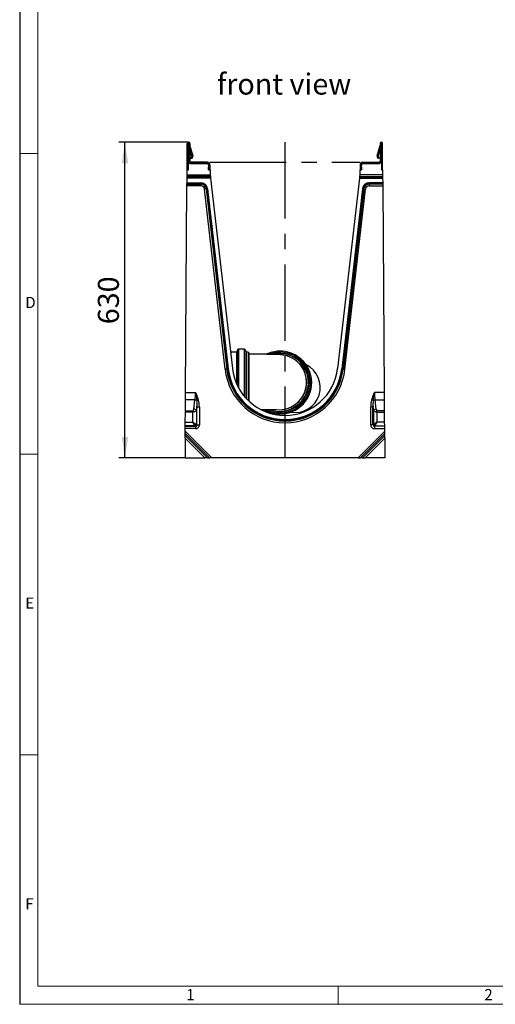
# Model space of a CAD drawing. Units: millimetres. Extents: x 84 to 4956, y 84 to 3480.
# Drawn here: x 84 to 1034, y 84 to 2049 of the extents above; entities that cross this region are included whole.
import ezdxf

# ---------------------------------------------------------------- set-up
doc = ezdxf.new("R2010")
doc.units = ezdxf.units.MM
doc.header["$LTSCALE"] = 12
doc.linetypes.add('CENTERX2', pattern=[20.32, 12.7, -2.54, 2.54, -2.54])
for name, color, linetype in [('HAURATON_CENTERLINE', 60, 'CENTERX2'), ('HAURATON_DIMENSIONING', 1, 'Continuous'), ('HAURATON_FRAME_LOGO', 1, 'Continuous'), ('HAURATON_TEXT', 40, 'Continuous')]:
    doc.layers.add(name, color=color, linetype=linetype)
doc.layers.add('HAURATON_PRODUCT_CONTOUR', color=7, linetype='Continuous', lineweight=25)
doc.styles.add('SLDTEXTSTYLE1', font='GOTHIC.TTF', dxfattribs={"width": 0.913})
doc.styles.add('SLDTEXTSTYLE2', font='ARIAL.TTF', dxfattribs={"width": 0.948})
doc.dimstyles.new('SLDDIMSTYLE0', dxfattribs={"dimtxt": 42, "dimasz": 42, "dimexe": 0, "dimexo": 0.0625, "dimgap": 10.5, "dimtad": 1, "dimdec": 0, "dimrnd": 1e-09, "dimzin": 12, "dimdsep": 46, "dimtxsty": 'SLDTEXTSTYLE2', "dimsah": 1, "dimcen": 0.09, "dimadec": 0, "dimazin": 3, "dimtfac": 1, "dimtdec": 0, "dimtofl": 0, "dimtmove": 0, "dimatfit": 3, "dimfxl": 1, "dimfrac": 2, "dimtolj": 1, "dimtzin": 12, "dimarcsym": 0})

# ---------------------------------------------------------------- blocks, each defined once
blk = doc.blocks.new('_D_9')
at = {"layer": 'HAURATON_DIMENSIONING'}
for p, q in [((421.2, 1804.3), (282.2, 1804.3)), ((294.2, 1174.3), (294.2, 1804.3)), ((414.2, 1174.3), (282.2, 1174.3))]:
    blk.add_line(p, q, dxfattribs=at)
for points in [[(294.2, 1804.3), (287.8, 1762.3), (300.7, 1762.3)], [(294.2, 1174.3), (300.7, 1216.3), (287.8, 1216.3)]]:
    blk.add_solid(points, dxfattribs=at)
at = {"layer": 'HAURATON_DIMENSIONING', "insert": (240.1, 1441.2), "char_height": 42, "attachment_point": 1, "rotation": 90, "style": 'SLDTEXTSTYLE2'}
blk.add_mtext('630', dxfattribs=at)

msp = doc.modelspace()

# ---------------------------------------------------------------- linework, layer by layer
at = {"layer": 'HAURATON_CENTERLINE'}
for p, q in [((613.7, 1804.3), (613.7, 1174.3)), ((463.7, 1764.3), (763.7, 1764.3))]:
    msp.add_line(p, q, dxfattribs=at)
at = {"layer": 'HAURATON_FRAME_LOGO'}
msp.add_line((84, 3480), (84, 84), dxfattribs=at)
at = {"layer": 'HAURATON_FRAME_LOGO', "lineweight": 18}
for p, q in [((120, 3444), (120, 120)), ((84, 1782), (120, 1782)), ((84, 1182), (120, 1182)), ((120, 582), (84, 582)), ((120, 120), (2676, 120)), ((720, 84), (720, 120)), ((84, 84), (2733.6, 84))]:
    msp.add_line(p, q, dxfattribs=at)
at = {"layer": 'HAURATON_PRODUCT_CONTOUR'}
for p, q in [((418.7, 1749.3), (418.7, 1801.8)), ((421.1, 1801.8), (418.7, 1801.8)), ((421.1, 1764.3), (421.1, 1801.8)), ((421.3, 1801.8), (421.3, 1766.7)), ((421.3, 1801.8), (423.7, 1801.8)), ((423.7, 1801.8), (423.7, 1766.7)), ((429.8, 1777.8), (423.7, 1798.1)), ((423.7, 1796.6), (429.8, 1777.8)), ((427.5, 1777.1), (423.7, 1789)), ((797.7, 1777.8), (803.7, 1798.1)), ((803.7, 1796.6), (797.7, 1777.8)), ((799.9, 1777.1), (803.7, 1789)), ((803.7, 1801.8), (803.7, 1766.7)), ((806.1, 1801.8), (803.7, 1801.8)), ((806.1, 1801.8), (806.1, 1766.7)), ((806.3, 1764.3), (806.3, 1801.8)), ((806.3, 1801.8), (808.7, 1801.8)), ((808.7, 1749.3), (808.7, 1801.8)), ((426.6, 1774.2), (423.7, 1773.3)), ((423.7, 1772.5), (424.1, 1772.5)), ((424.1, 1772.5), (428, 1772.3)), ((428, 1772.3), (426.6, 1774.2)), ((799.4, 1772.3), (800.9, 1774.2)), ((803.3, 1772.5), (799.4, 1772.3)), ((800.9, 1774.2), (803.7, 1773.3)), ((803.3, 1772.5), (803.7, 1772.5)), ((418.2, 1742.6), (418.2, 1749.3)), ((418.2, 1749.3), (421.1, 1749.3)), ((421.1, 1749.3), (421.1, 1764.3)), ((421.1, 1764.3), (421.9, 1764.3)), ((423.7, 1766.7), (421.3, 1766.7)), ((423.3, 1762.8), (423.2, 1762.8)), ((425.3, 1761.9), (426, 1761.9)), ((458.9, 1764.3), (426.1, 1764.3)), ((426.1, 1764.3), (426.1, 1761.9)), ((458.9, 1761.9), (426.1, 1761.9)), ((426.2, 1761.8), (458.6, 1761.8)), ((435.2, 1761.9), (435.2, 1761.8)), ((437.5, 1761.8), (437.5, 1761.9)), ((439.3, 1761.9), (439.3, 1761.8)), ((447.3, 1761.8), (447.3, 1761.9)), ((451.3, 1761.8), (451.3, 1761.9)), ((457.4, 1761.8), (457.4, 1761.9)), ((458.4, 1761.8), (458.4, 1761.9)), ((458.9, 1761.9), (458.9, 1764.3)), ((460.9, 1760.4), (461.1, 1760.4)), ((461.1, 1759.3), (461.1, 1749.3)), ((461.1, 1749.3), (464, 1749.3)), ((461.2, 1758.9), (461.2, 1759.2)), ((461.3, 1758.9), (461.2, 1758.9)), ((461.2, 1754.6), (461.3, 1754.6)), ((461.2, 1749.3), (461.2, 1754.6)), ((461.3, 1759.5), (461.3, 1749.3)), ((461.3, 1759.5), (463.7, 1759.5)), ((463.7, 1759.5), (463.7, 1749.3)), ((464, 1749.3), (464, 1742.6)), ((763.4, 1749.3), (763.4, 1742.6)), ((763.4, 1749.3), (766.3, 1749.3)), ((763.7, 1759.5), (763.7, 1749.3)), ((766.1, 1759.5), (763.7, 1759.5)), ((766.1, 1759.5), (766.1, 1749.3)), ((766.2, 1758.9), (766.1, 1758.9)), ((766.1, 1754.6), (766.2, 1754.6)), ((766.2, 1759.2), (766.2, 1758.9)), ((766.2, 1754.6), (766.2, 1749.3)), ((766.3, 1760.4), (766.6, 1760.4)), ((766.3, 1749.3), (766.3, 1759.3)), ((768.5, 1764.3), (801.3, 1764.3)), ((768.5, 1761.9), (768.5, 1764.3)), ((768.5, 1761.9), (801.3, 1761.9)), ((768.8, 1761.8), (801.2, 1761.8)), ((769, 1761.8), (769, 1761.9)), ((770, 1761.8), (770, 1761.9)), ((776.1, 1761.8), (776.1, 1761.9)), ((780.1, 1761.8), (780.1, 1761.9)), ((788.1, 1761.9), (788.1, 1761.8)), ((789.9, 1761.8), (789.9, 1761.9)), ((792.3, 1761.8), (792.3, 1761.9)), ((801.3, 1764.3), (801.3, 1761.9)), ((802.1, 1761.9), (801.5, 1761.9)), ((803.7, 1766.7), (806.1, 1766.7)), ((804.2, 1762.8), (804.2, 1762.8)), ((806.3, 1764.3), (805.5, 1764.3)), ((806.3, 1764.3), (806.3, 1749.3)), ((806.3, 1749.3), (809.3, 1749.3)), ((809.3, 1742.6), (809.3, 1749.3)), ((418.1, 1735.8), (418.2, 1739.3)), ((418.1, 1734.1), (418.1, 1735.8)), ((464.8, 1735.8), (418.1, 1735.8)), ((418.1, 1732.4), (418.1, 1734.1)), ((418.1, 1734.1), (465, 1734.1)), ((418.1, 1723.7), (418.1, 1732.4)), ((465.2, 1732.4), (418.1, 1732.4)), ((418.2, 1739.3), (418.2, 1742.6)), ((418.2, 1739.3), (464.4, 1739.3)), ((464, 1742.6), (464.4, 1739.3)), ((464.4, 1739.3), (464.8, 1735.8)), ((464.8, 1735.8), (465, 1734.1)), ((465, 1734.1), (465.2, 1732.4)), ((465.2, 1732.4), (508.6, 1353)), ((762.2, 1732.4), (718.8, 1353)), ((762.4, 1734.1), (762.2, 1732.4)), ((762.2, 1732.4), (809.3, 1732.4)), ((762.6, 1735.8), (762.4, 1734.1)), ((809.3, 1734.1), (762.4, 1734.1)), ((763, 1739.3), (762.6, 1735.8)), ((762.6, 1735.8), (809.3, 1735.8)), ((763.4, 1742.6), (763, 1739.3)), ((809.3, 1739.3), (763, 1739.3)), ((809.3, 1739.3), (809.3, 1742.6)), ((809.3, 1735.8), (809.3, 1739.3)), ((809.3, 1734.1), (809.3, 1735.8)), ((809.3, 1732.4), (809.3, 1734.1)), ((809.4, 1723.7), (809.3, 1732.4)), ((415.1, 1305), (418, 1717.3)), ((418, 1722), (418.1, 1723.7)), ((418, 1720.8), (418, 1722)), ((445.6, 1722), (418, 1722)), ((418, 1717.3), (418, 1720.8)), ((418, 1720.8), (445.6, 1720.8)), ((445.6, 1717.3), (418, 1717.3)), ((418.1, 1723.7), (445.6, 1723.7)), ((445.6, 1723.7), (445.6, 1722)), ((445.6, 1722), (445.6, 1720.8)), ((445.6, 1720.8), (445.6, 1717.3)), ((456.3, 1711.3), (452.9, 1710.9)), ((494, 1351.4), (452.9, 1710.9)), ((457.5, 1711.4), (456.3, 1711.3)), ((456.3, 1711.3), (497.5, 1351.8)), ((459.2, 1711.6), (457.5, 1711.4)), ((498.6, 1351.9), (457.5, 1711.4)), ((459.2, 1711.6), (500.4, 1352.1)), ((768.2, 1711.6), (727.1, 1352.1)), ((728.8, 1351.9), (770, 1711.4)), ((771.1, 1711.3), (730, 1351.8)), ((733.4, 1351.4), (774.5, 1710.9)), ((768.2, 1711.6), (770, 1711.4)), ((770, 1711.4), (771.1, 1711.3)), ((771.1, 1711.3), (774.5, 1710.9)), ((781.8, 1723.7), (781.8, 1722)), ((809.4, 1723.7), (781.8, 1723.7)), ((781.8, 1722), (781.8, 1720.8)), ((781.8, 1722), (809.4, 1722)), ((781.8, 1720.8), (781.8, 1717.3)), ((809.4, 1720.8), (781.8, 1720.8)), ((781.8, 1717.3), (809.4, 1717.3)), ((809.4, 1722), (809.4, 1723.7)), ((809.4, 1720.8), (809.4, 1722)), ((809.4, 1717.3), (809.4, 1720.8)), ((812.3, 1305), (809.4, 1717.3)), ((517.2, 1385.3), (504.9, 1385.3)), ((517.2, 1385.3), (517.2, 1321.8)), ((518.2, 1388.3), (518.2, 1319.6)), ((532.2, 1391.3), (521.2, 1391.3)), ((521.2, 1391.3), (521.2, 1313.8)), ((532.2, 1391.3), (532.2, 1297.7)), ((535.2, 1388.3), (535.2, 1294.2)), ((540.2, 1385.3), (536.2, 1385.3)), ((536.2, 1385.3), (536.2, 1293.1)), ((540.2, 1385.3), (540.2, 1289)), ((541.2, 1384.3), (541.2, 1288.1)), ((541.9, 1381.3), (541.2, 1381.3)), ((541.9, 1327.1), (541.9, 1381.3)), ((618.8, 1377.8), (618.6, 1377.9)), ((619, 1377.7), (618.8, 1377.8)), ((621.7, 1379.9), (620.5, 1380.3)), ((623.7, 1384.2), (623.3, 1384.3)), ((497.5, 1351.8), (494, 1351.4)), ((498.6, 1351.9), (497.5, 1351.8)), ((500.4, 1352.1), (498.6, 1351.9)), ((727.1, 1352.1), (728.8, 1351.9)), ((728.8, 1351.9), (730, 1351.8)), ((730, 1351.8), (733.4, 1351.4)), ((541.9, 1287.5), (541.9, 1327.1)), ((415, 1290), (415.1, 1305)), ((415.1, 1305), (435, 1305)), ((812.3, 1305), (792.4, 1305)), ((812.4, 1290), (812.3, 1305)), ((414.9, 1268.4), (415, 1290)), ((433.9, 1290), (415, 1290)), ((431.5, 1271.7), (433.9, 1290)), ((437.9, 1289), (441.2, 1289.9)), ((789.6, 1289), (786.2, 1289.9)), ((793.5, 1290), (812.4, 1290)), ((796, 1271.7), (793.5, 1290)), ((812.6, 1268.4), (812.4, 1290)), ((414.7, 1245.9), (414.9, 1265.6)), ((414.9, 1265.6), (414.9, 1268.4)), ((414.9, 1268.4), (430.3, 1268.4)), ((429.6, 1265.6), (414.9, 1265.6)), ((429.6, 1265.6), (430.3, 1268.4)), ((432.3, 1266.3), (429.6, 1265.6)), ((429.6, 1245.9), (429.6, 1265.6)), ((438, 1276.3), (437.1, 1269.6)), ((437.1, 1269.6), (437.1, 1241.2)), ((438, 1276.3), (442.7, 1276.3)), ((438, 1240.3), (438, 1276.3)), ((442.7, 1276.3), (442.7, 1240.3)), ((584.7, 1265.2), (585.2, 1265.1)), ((584.8, 1270.1), (586.1, 1269.7)), ((784.7, 1276.3), (784.7, 1240.3)), ((789.4, 1276.3), (784.7, 1276.3)), ((789.4, 1240.3), (789.4, 1276.3)), ((789.4, 1276.3), (790.3, 1269.6)), ((790.3, 1269.6), (790.3, 1241.2)), ((795.1, 1266.3), (797.9, 1265.6)), ((812.6, 1268.4), (797.2, 1268.4)), ((797.9, 1265.6), (797.2, 1268.4)), ((797.9, 1245.9), (797.9, 1265.6)), ((797.9, 1265.6), (812.6, 1265.6)), ((812.6, 1265.6), (812.6, 1268.4)), ((812.7, 1245.9), (812.6, 1265.6)), ((414.7, 1238.4), (414.7, 1245.9)), ((414.7, 1245.9), (429.6, 1245.9)), ((414.7, 1237.5), (414.7, 1238.4)), ((434.3, 1238.4), (414.7, 1238.4)), ((434.3, 1238.4), (429.6, 1245.9)), ((429.6, 1245.9), (437.1, 1241.2)), ((435.2, 1237.5), (434.3, 1238.4)), ((437.1, 1241.2), (438, 1240.3)), ((438, 1240.3), (442.7, 1240.3)), ((789.4, 1240.3), (784.7, 1240.3)), ((790.3, 1241.2), (789.4, 1240.3)), ((797.9, 1245.9), (790.3, 1241.2)), ((792.3, 1237.5), (793.2, 1238.4)), ((793.2, 1238.4), (797.9, 1245.9)), ((793.2, 1238.4), (812.8, 1238.4)), ((812.7, 1245.9), (797.9, 1245.9)), ((812.8, 1238.4), (812.7, 1245.9)), ((812.8, 1237.5), (812.8, 1238.4)), ((414.5, 1218.9), (414.6, 1222.8)), ((414.5, 1213.7), (414.5, 1218.9)), ((414.5, 1218.9), (458.8, 1174.3)), ((414.6, 1232.8), (414.7, 1237.5)), ((414.6, 1228), (414.6, 1232.8)), ((435.2, 1232.8), (414.6, 1232.8)), ((414.6, 1222.8), (414.6, 1228)), ((414.6, 1228), (467.9, 1174.3)), ((462.7, 1174.3), (414.6, 1222.8)), ((414.7, 1237.5), (435.2, 1237.5)), ((435.2, 1237.5), (435.2, 1232.8)), ((812.8, 1228), (759.6, 1174.3)), ((764.7, 1174.3), (812.9, 1222.8)), ((812.9, 1218.9), (768.6, 1174.3)), ((792.3, 1237.5), (792.3, 1232.8)), ((812.8, 1237.5), (792.3, 1237.5)), ((792.3, 1232.8), (812.8, 1232.8)), ((812.8, 1232.8), (812.8, 1237.5)), ((812.8, 1228), (812.8, 1232.8)), ((812.9, 1222.8), (812.8, 1228)), ((812.9, 1218.9), (812.9, 1222.8)), ((812.9, 1213.7), (812.9, 1218.9)), ((414.5, 1213.7), (414.2, 1174.3)), ((453.7, 1174.3), (414.5, 1213.7)), ((773.8, 1174.3), (812.9, 1213.7)), ((812.9, 1213.7), (813.2, 1174.3)), ((414.2, 1174.3), (453.7, 1174.3)), ((458.8, 1174.3), (453.7, 1174.3)), ((458.8, 1174.3), (462.7, 1174.3)), ((467.9, 1174.3), (462.7, 1174.3)), ((759.6, 1174.3), (467.9, 1174.3)), ((759.6, 1174.3), (764.7, 1174.3)), ((768.6, 1174.3), (764.7, 1174.3)), ((768.6, 1174.3), (773.8, 1174.3)), ((813.2, 1174.3), (773.8, 1174.3))]:
    msp.add_line(p, q, dxfattribs=at)
at = {"layer": 'HAURATON_PRODUCT_CONTOUR', "flags": 128}
for points in [[(618.8, 1377.8), (617.4, 1378.2), (616.2, 1378.6), (615.1, 1378.9), (614.1, 1379.1), (613.2, 1379.3), (612.3, 1379.5), (611.5, 1379.6), (610.8, 1379.8), (610.1, 1379.9), (609.5, 1380), (608.9, 1380.1), (608.3, 1380.1), (607.8, 1380.2), (607.2, 1380.3), (606.7, 1380.3), (606.2, 1380.4), (605.7, 1380.4), (605.2, 1380.4), (604.7, 1380.5), (604.1, 1380.5), (603.4, 1380.6), (602.7, 1380.6), (601.7, 1380.7), (600.5, 1380.7), (599.5, 1380.7), (598.5, 1380.8), (597.5, 1380.8), (596.5, 1380.8), (595.4, 1380.9), (594.3, 1380.9), (593.1, 1380.9), (592, 1380.9), (590.8, 1381), (589.6, 1381), (588.3, 1381), (587.1, 1381), (585.8, 1381), (584.4, 1381.1), (583, 1381.1), (581.6, 1381.1), (580.2, 1381.1), (578.7, 1381.1), (577.2, 1381.1), (575.7, 1381.2), (574.2, 1381.2), (572.6, 1381.2), (571, 1381.2), (569.3, 1381.2), (567.7, 1381.2), (566, 1381.2), (564.3, 1381.2), (562.6, 1381.3), (560.9, 1381.3), (559.2, 1381.3), (557.4, 1381.3), (555.6, 1381.3), (553.8, 1381.3), (552.1, 1381.3), (550.3, 1381.3), (548.4, 1381.3), (546.6, 1381.3), (544.8, 1381.3), (543, 1381.3), (541.9, 1381.3)], [(565, 1271.2), (565.2, 1271.2), (566.8, 1271.2), (568.3, 1271.2), (569.9, 1271.2), (571.4, 1271.2), (572.9, 1271.2), (574.4, 1271.2), (575.9, 1271.2), (577.3, 1271.1), (578.6, 1271.1), (580, 1271.1), (581.3, 1271.1), (582.5, 1271.1), (583.7, 1271.1), (584.9, 1271), (586, 1271), (587.1, 1271), (588.2, 1271), (589.2, 1271), (590.1, 1271), (591, 1270.9), (591.8, 1270.9), (592.6, 1270.9), (593.3, 1270.9), (594, 1270.9), (594.6, 1270.8), (595.1, 1270.8), (595.6, 1270.8), (596, 1270.8), (596.3, 1270.8), (596.6, 1270.8), (596.8, 1270.8), (596.9, 1270.8), (597, 1270.8), (597, 1270.8), (597, 1270.8)]]:
    msp.add_lwpolyline(points, dxfattribs=at)
at = {"layer": 'HAURATON_PRODUCT_CONTOUR'}
for centre, radius, start, end in [((421.2, 1801.8), 2.5, 0, 180), ((421.2, 1801.8), 0.1, 0, 180), ((806.2, 1801.8), 2.5, 0, 180), ((806.2, 1801.8), 0.1, 0, 180), ((425, 1776.3), 2.6, 306.8699, 17.5684), ((425, 1776.3), 5, 306.8699, 17.8934), ((802.4, 1776.3), 5, 162.1066, 233.1301), ((802.4, 1776.3), 2.6, 162.4316, 233.1301), ((426.1, 1766.7), 4.8, 180, 270), ((426.2, 1766.8), 4.99, 210.0663, 270), ((426.1, 1766.7), 2.4, 180, 270), ((426.1, 1760.8), 1.1, 97.7316, 110.1065), ((426.1, 1760.8), 1.1, 90, 97.7316), ((435.2, 1759.4), 2.5, 90, 105.4206), ((458.6, 1759.3), 2.51, 0, 90), ((458.9, 1759.5), 4.8, 0, 90), ((458.9, 1759.5), 2.4, 0, 90), ((460.5, 1759.2), 0.7, 0, 28.2146), ((768.5, 1759.5), 4.8, 90, 180), ((768.5, 1759.5), 2.4, 90, 180), ((766.9, 1759.2), 0.7, 151.7854, 180), ((768.8, 1759.3), 2.51, 90, 180), ((792.3, 1759.4), 2.5, 74.5794, 90), ((801.2, 1766.8), 4.99, 270, 329.9337), ((801.3, 1766.7), 2.4, 270, 0), ((801.3, 1766.7), 4.8, 270, 0), ((801.3, 1760.8), 1.1, 82.2684, 90), ((801.3, 1760.8), 1.1, 69.8935, 82.2684), ((445.6, 1710), 13.7, 6.53, 90), ((445.6, 1710), 11.9, 6.53, 90), ((445.6, 1710), 10.8, 6.53, 90), ((445.6, 1710), 7.3, 6.53, 90), ((781.8, 1710), 13.7, 90, 173.47), ((781.8, 1710), 11.9, 90, 173.47), ((781.8, 1710), 10.8, 90, 173.47), ((781.8, 1710), 7.3, 90, 173.47), ((517.2, 1386.3), 1, 270, 360), ((521.2, 1388.3), 3, 90, 180), ((532.2, 1388.3), 3, 360, 90), ((536.2, 1386.3), 1, 180, 270), ((540.2, 1384.3), 1, 360, 90), ((603.9, 1324.8), 60.6, 242.3553, 111.6837), ((601.2, 1331.6), 55.3, 110.0519, 116.1451), ((604, 1324.9), 62.5, 31.6362, 110.4143), ((602.6, 1325.2), 57.9, 249.314, 105.3499), ((603.9, 1324.8), 57.9, 252.1068, 72.011), ((602, 1325.4), 55, 263.5299, 72.0051), ((601.8, 1325.6), 54.9, 359.9774, 72.0418), ((604.5, 1324.7), 62.5, 31.6386, 72.0551), ((634.1, 1315.1), 50, 260.2806, 63.8372), ((603.9, 1324.8), 62.6, 292.5066, 31.6311), ((604.4, 1324.7), 62.6, 292.4901, 31.6477), ((604.3, 1324.7), 62.6, 292.5066, 31.6311), ((613.7, 1365.1), 120.5, 186.53, 353.47), ((613.7, 1365.1), 117, 186.53, 353.47), ((613.7, 1365.1), 115.8, 186.53, 353.47), ((613.7, 1365.1), 114.1, 186.53, 353.47), ((613.7, 1365.1), 105.8, 186.53, 353.47), ((601.8, 1325.5), 55, 264.3131, 0.0223), ((333.6, 1278.5), 104.9, 5.7587, 14.6763), ((373.4, 1270.9), 70.4, 15.6055, 28.9768), ((854, 1270.9), 70.4, 151.0232, 164.3945), ((893.9, 1278.5), 104.9, 165.3237, 174.2413), ((432.3, 1275.2), 14.8, 68.0202, 83.9592), ((795.1, 1275.2), 14.8, 96.0408, 111.9798), ((414.6, 1250.6), 23.7, 41.4871, 48.5129), ((431, 1261.7), 9.97, 52.4918, 87.5082), ((604, 1324.7), 62.5, 238.9024, 292.5014), ((604.4, 1324.5), 62.5, 252.0628, 292.499), ((796.4, 1261.7), 9.97, 92.4918, 127.5082), ((812.9, 1250.6), 23.7, 131.4871, 138.5129), ((433.9, 1241.6), 3.27, 277.4033, 352.5967), ((793.6, 1241.6), 3.27, 187.4033, 262.5967)]:
    msp.add_arc(centre, radius, start, end, dxfattribs=at)
for centre, major_axis, ratio, start_param, end_param in [((416.8, 1305), (0, 44), 0.413603, 4.363323, 4.712389), ((810.6, 1305), (0, 44), 0.413603, 1.570796, 1.919862), ((431, 1266), (4, 30.4), 0.195356, 5.084522, 5.593869), ((431, 1266), (4.3, 32.1), 0.3394, 5.084522, 5.593869), ((796.5, 1266), (-4.3, 32.1), 0.3394, 0.689316, 1.198664), ((796.5, 1266), (-4, 30.4), 0.195356, 0.689316, 1.198664), ((429.6, 1273.5), (0, 5.49), 0.36397, 3.490659, 4.363323), ((429.6, 1271.5), (8, 0), 0.686869, 5.061455, 5.934119), ((797.9, 1271.5), (8, 0), 0.686869, 3.490659, 4.363323), ((797.9, 1273.5), (0, 5.49), 0.36397, 1.919862, 2.792527), ((434.2, 1241.3), (-6.36, 6.36), 0.889126, 2.414818, 3.868368), ((434.2, 1241.3), (3.22, -3.22), 0.659056, 5.55641, 7.00996), ((793.3, 1241.3), (6.36, 6.36), 0.889126, 2.414818, 3.868368), ((793.3, 1241.3), (3.22, 3.22), 0.659056, 2.414818, 3.868368)]:
    msp.add_ellipse(centre, major_axis=major_axis, ratio=ratio, start_param=start_param, end_param=end_param, dxfattribs=at)

# ---------------------------------------------------------------- texts
at = {"layer": 'HAURATON_FRAME_LOGO', "char_height": 22.2, "attachment_point": 1, "style": 'SLDTEXTSTYLE1'}
for s, insert in [('D', (95.1, 1495.8)), ('E', (95.1, 895.8)), ('F', (95.1, 295.8)), ('1', (416.6, 114.4)), ('2', (1011.6, 114.4))]:
    msp.add_mtext(s, dxfattribs=dict(at, insert=insert))
at = {"layer": 'HAURATON_TEXT', "insert": (611.9, 1941.5), "char_height": 42, "attachment_point": 2, "style": 'SLDTEXTSTYLE2'}
msp.add_mtext('front view', dxfattribs=at)

# ---------------------------------------------------------------- dimensions: what is measured, and where the dimension line sits
at = {"layer": 'HAURATON_DIMENSIONING'}
dim = msp.add_linear_dim(base=(294.2, 1804.3), p1=(414.2, 1174.3), p2=(421.2, 1804.3), angle=90, dimstyle='SLDDIMSTYLE0', dxfattribs=at)
dim.commit()
dim.dimension.update_dxf_attribs({"geometry": '_D_9', "text_midpoint": (294.2, 1489.3), "dimtype": 160})

doc.saveas('drawing.dxf')
